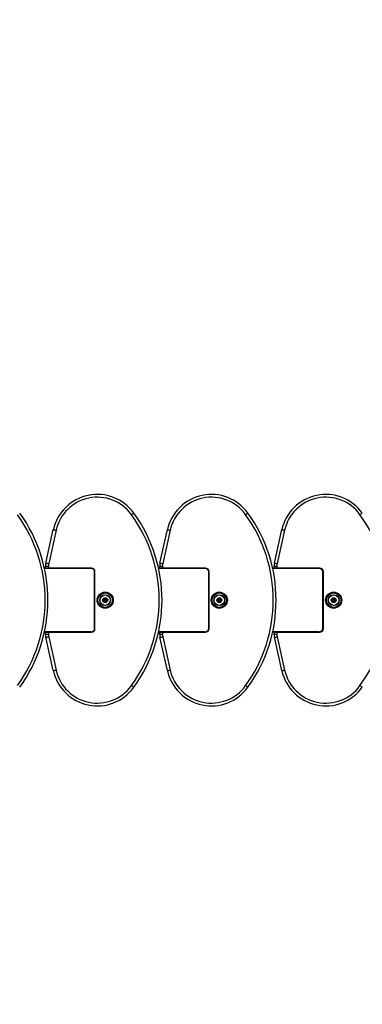
# Model space of a CAD drawing. Extents: x 0 to 8866, y -670 to 5901.
# Drawn here: x 4836 to 5321, y 1681 to 3078 of the extents above; entities that cross this region are included whole.
import ezdxf

# ---------------------------------------------------------------- set-up
doc = ezdxf.new("R2010")
doc.units = 0
doc.header["$LTSCALE"] = 50
doc.header["$MEASUREMENT"] = 0
doc.header["$PDSIZE"] = -1
doc.layers.get('0').update_dxf_attribs({"linetype": 'CONTINUOUS'})
doc.layers.get('Defpoints').update_dxf_attribs({"linetype": 'CONTINUOUS'})
doc.layers.add('NIJHA_0_maatvoering', color=4, linetype='CONTINUOUS')
doc.layers.add('NIJHA_toestel', color=7, linetype='CONTINUOUS')
doc.styles.add('NIJHA_algemeen', font='arial.ttf')
doc.dimstyles.new('NIJHA_1op100', dxfattribs={"dimscale": 100, "dimtxt": 2, "dimasz": 1.75, "dimexe": 0.5, "dimexo": 0.5, "dimgap": 0.75, "dimtad": 1, "dimdec": 0, "dimlfac": -1, "dimzin": 9, "dimdsep": 46, "dimtxsty": 'NIJHA_algemeen', "dimblk1": 'OPEN', "dimblk2": 'OPEN', "dimsah": 1, "dimcen": -1.5, "dimclrt": 256, "dimadec": 0, "dimazin": 0, "dimtfac": 1, "dimtdec": 0, "dimtix": 1, "dimtmove": 0, "dimatfit": 3, "dimldrblk": 'OPEN', "dimfxl": 0, "dimtolj": 1, "dimtzin": 9, "dimarcsym": 0})

# ---------------------------------------------------------------- blocks, each defined once
blk = doc.blocks.new('_OPEN')
at = {"color": 0, "linetype": 'ByBlock'}
for p, q in [((-1, 0.167), (0, 0)), ((0, 0), (-1, -0.167)), ((0, 0), (-1, 0))]:
    blk.add_line(p, q, dxfattribs=at)
blk = doc.blocks.new('*D22')
at = {"layer": 'Defpoints', "color": 0}
for p in [(4200, 4454.3), (4156, 54.3), (7896, 54.3)]:
    blk.add_point(p, dxfattribs=at)
at = {"layer": 'NIJHA_0_maatvoering', "color": 0, "lineweight": -2}
for p, q in [((4250, 4454.3), (7946, 4454.3)), ((7896, 4329.3), (7896, 179.3)), ((4206, 54.3), (7946, 54.3))]:
    blk.add_line(p, q, dxfattribs=at)
at = {"layer": 'NIJHA_0_maatvoering', "color": 0, "lineweight": -2, "xscale": 125, "yscale": 125, "zscale": 125}
for p, rotation in [((7896, 4454.3), 90), ((7896, 54.3), 270)]:
    blk.add_blockref('_OPEN', p, dxfattribs=dict(at, rotation=rotation))
at = {"layer": 'NIJHA_0_maatvoering', "insert": (7769.4, 2254.3), "char_height": 150, "attachment_point": 5, "rotation": 90, "style": 'NIJHA_algemeen'}
blk.add_mtext('\\A1;4400', dxfattribs=at)
blk = doc.blocks.new('*D27')
at = {"layer": 'Defpoints', "color": 0}
for p in [(7175, 4829.6), (75, 2254.3), (7175, 2254.3)]:
    blk.add_point(p, dxfattribs=at)
at = {"layer": 'NIJHA_0_maatvoering', "color": 0, "lineweight": -2}
for p, q in [((75, 2304.3), (75, 4879.6)), ((7175, 2304.3), (7175, 4879.6)), ((200, 4829.6), (7050, 4829.6))]:
    blk.add_line(p, q, dxfattribs=at)
at = {"layer": 'NIJHA_0_maatvoering', "color": 0, "lineweight": -2, "xscale": 125, "yscale": 125, "zscale": 125, "rotation": 180}
blk.add_blockref('_OPEN', (75, 4829.6), dxfattribs=at)
at = {"layer": 'NIJHA_0_maatvoering', "color": 0, "lineweight": -2, "xscale": 125, "yscale": 125, "zscale": 125}
blk.add_blockref('_OPEN', (7175, 4829.6), dxfattribs=at)
at = {"layer": 'NIJHA_0_maatvoering', "insert": (3625, 4956.2), "char_height": 150, "attachment_point": 5, "style": 'NIJHA_algemeen'}
blk.add_mtext('\\A1;7100', dxfattribs=at)

msp = doc.modelspace()

# ---------------------------------------------------------------- linework, layer by layer
at = {"layer": 'NIJHA_toestel'}
for p, q in [((4872.7, 2306.9), (4883.2, 2354.3)), ((4887.1, 2353.4), (4876.6, 2306.1)), ((5034.3, 2306.9), (5044.8, 2354.3)), ((5048.7, 2353.4), (5038.3, 2306.1)), ((5196.5, 2306.9), (5207, 2354.3)), ((5210.9, 2353.4), (5200.4, 2306.1)), ((4936.7, 2299.3), (4870.7, 2299.3)), ((4872.2, 2302.6), (4876.2, 2302.6)), ((4872.3, 2299.3), (4872.2, 2302.6)), ((4872.3, 2299.8), (4872.3, 2299.3)), ((4876.2, 2299.8), (4872.3, 2299.8)), ((4876.2, 2302.6), (4876.2, 2299.8)), ((4937.2, 2299.8), (4876.2, 2299.8)), ((4941.7, 2214.3), (4941.7, 2294.3)), ((4942.2, 2213.8), (4942.2, 2294.8)), ((5098.4, 2299.3), (5032.4, 2299.3)), ((5033.9, 2302.6), (5037.9, 2302.6)), ((5034, 2299.3), (5033.9, 2302.6)), ((5034, 2299.8), (5034, 2299.3)), ((5037.9, 2299.8), (5034, 2299.8)), ((5037.9, 2302.6), (5037.9, 2299.8)), ((5098.9, 2299.8), (5037.9, 2299.8)), ((5103.4, 2214.3), (5103.4, 2294.3)), ((5103.9, 2213.8), (5103.9, 2294.8)), ((5260, 2299.3), (5194, 2299.3)), ((5196, 2302.6), (5200, 2302.6)), ((5196.2, 2299.3), (5196, 2302.6)), ((5196.2, 2299.8), (5196.2, 2299.3)), ((5200, 2299.8), (5196.2, 2299.8)), ((5200, 2302.6), (5200, 2299.8)), ((5261, 2299.8), (5200, 2299.8)), ((5265, 2214.3), (5265, 2294.3)), ((5266, 2213.8), (5266, 2294.8)), ((4954.7, 2255.3), (4953.4, 2254.6)), ((4953.4, 2254), (4954.7, 2253.3)), ((4954.8, 2257), (4954.8, 2255.6)), ((4954.8, 2255.6), (4955.8, 2255.6)), ((4954.8, 2253), (4954.8, 2251.6)), ((4955.8, 2253), (4954.8, 2253)), ((4955.2, 2254.4), (4955, 2254.3)), ((4955, 2254.3), (4955.2, 2254.2)), ((4956.6, 2256.6), (4955.3, 2257.3)), ((4955.3, 2251.3), (4956.6, 2252)), ((4956.1, 2255.7), (4955.8, 2255.8)), ((4955.8, 2255.8), (4955.8, 2255.6)), ((4955.8, 2253), (4955.8, 2252.8)), ((4955.8, 2252.8), (4956.1, 2252.9)), ((4958.1, 2257.3), (4956.9, 2256.6)), ((4956.9, 2252), (4958.1, 2251.3)), ((4957.6, 2255.8), (4957.4, 2255.7)), ((4957.4, 2252.9), (4957.6, 2252.8)), ((4957.6, 2255.6), (4957.6, 2255.8)), ((4958.6, 2255.6), (4957.6, 2255.6)), ((4957.6, 2253), (4958.6, 2253)), ((4957.6, 2252.8), (4957.6, 2253)), ((4958.5, 2254.3), (4958.2, 2254.4)), ((4958.2, 2254.2), (4958.5, 2254.3)), ((4958.6, 2255.6), (4958.6, 2257)), ((4958.6, 2251.6), (4958.6, 2253)), ((4960, 2254.6), (4958.7, 2255.3)), ((4958.7, 2253.3), (4960, 2254)), ((5116.3, 2255.3), (5115.1, 2254.6)), ((5115.1, 2254), (5116.3, 2253.3)), ((5116.5, 2257), (5116.5, 2255.6)), ((5116.5, 2255.6), (5117.5, 2255.6)), ((5116.5, 2253), (5116.5, 2251.6)), ((5117.5, 2253), (5116.5, 2253)), ((5116.8, 2254.4), (5116.6, 2254.3)), ((5116.6, 2254.3), (5116.8, 2254.2)), ((5118.2, 2256.6), (5116.9, 2257.3)), ((5116.9, 2251.3), (5118.2, 2252)), ((5117.5, 2255.8), (5117.5, 2255.6)), ((5117.7, 2255.7), (5117.5, 2255.8)), ((5117.5, 2253), (5117.5, 2252.8)), ((5117.5, 2252.8), (5117.7, 2252.9)), ((5119.8, 2257.3), (5118.5, 2256.6)), ((5118.5, 2252), (5119.8, 2251.3)), ((5119.2, 2255.8), (5119, 2255.7)), ((5119, 2252.9), (5119.2, 2252.8)), ((5119.2, 2255.6), (5119.2, 2255.8)), ((5120.2, 2255.6), (5119.2, 2255.6)), ((5119.2, 2252.8), (5119.2, 2253)), ((5119.2, 2253), (5120.2, 2253)), ((5120.1, 2254.3), (5119.9, 2254.4)), ((5119.9, 2254.2), (5120.1, 2254.3)), ((5120.2, 2255.6), (5120.2, 2257)), ((5120.2, 2251.6), (5120.2, 2253)), ((5121.7, 2254.6), (5120.4, 2255.3)), ((5120.4, 2253.3), (5121.7, 2254)), ((5278.5, 2255.3), (5277.2, 2254.6)), ((5277.2, 2254), (5278.5, 2253.3)), ((5278.7, 2257), (5278.7, 2255.6)), ((5278.7, 2255.6), (5279.7, 2255.6)), ((5278.7, 2253), (5278.7, 2251.6)), ((5279.7, 2253), (5278.7, 2253)), ((5279, 2254.4), (5278.8, 2254.3)), ((5278.8, 2254.3), (5279, 2254.2)), ((5280.4, 2256.6), (5279.1, 2257.3)), ((5279.1, 2251.3), (5280.4, 2252)), ((5279.7, 2255.8), (5279.7, 2255.6)), ((5279.9, 2255.7), (5279.7, 2255.8)), ((5279.7, 2253), (5279.7, 2252.8)), ((5279.7, 2252.8), (5279.9, 2252.9)), ((5282, 2257.3), (5280.7, 2256.6)), ((5280.7, 2252), (5282, 2251.3)), ((5281.4, 2255.8), (5281.2, 2255.7)), ((5281.2, 2252.9), (5281.4, 2252.8)), ((5281.4, 2255.6), (5281.4, 2255.8)), ((5282.4, 2255.6), (5281.4, 2255.6)), ((5281.4, 2252.8), (5281.4, 2253)), ((5281.4, 2253), (5282.4, 2253)), ((5282.3, 2254.3), (5282.1, 2254.4)), ((5282.1, 2254.2), (5282.3, 2254.3)), ((5282.4, 2255.6), (5282.4, 2257)), ((5282.4, 2251.6), (5282.4, 2253)), ((5283.8, 2254.6), (5282.6, 2255.3)), ((5282.6, 2253.3), (5283.8, 2254)), ((4936.7, 2209.3), (4870.7, 2209.3)), ((4872.2, 2206), (4872.2, 2209.3)), ((4872.2, 2209.3), (4872.3, 2208.8)), ((4872.3, 2208.8), (4876.2, 2208.8)), ((4876.2, 2208.8), (4876.2, 2206)), ((4876.2, 2208.8), (4937.2, 2208.8)), ((5098.4, 2209.3), (5032.4, 2209.3)), ((5033.9, 2206), (5033.9, 2209.3)), ((5033.9, 2209.3), (5034, 2208.8)), ((5034, 2208.8), (5037.9, 2208.8)), ((5037.9, 2208.8), (5037.9, 2206)), ((5037.9, 2208.8), (5098.9, 2208.8)), ((5260, 2209.3), (5194, 2209.3)), ((5196, 2206), (5196, 2209.3)), ((5196, 2209.3), (5196.2, 2208.8)), ((5196.2, 2208.8), (5200, 2208.8)), ((5200, 2208.8), (5200, 2206)), ((5200, 2208.8), (5261, 2208.8)), ((4872.2, 2206), (4876.2, 2206)), ((4883.2, 2154.3), (4872.7, 2201.7)), ((4876.6, 2202.5), (4887.1, 2155.2)), ((5033.9, 2206), (5037.9, 2206)), ((5044.8, 2154.3), (5034.3, 2201.7)), ((5038.3, 2202.5), (5048.7, 2155.2)), ((5196, 2206), (5200, 2206)), ((5207, 2154.3), (5196.5, 2201.7)), ((5200.4, 2202.5), (5210.9, 2155.2))]:
    msp.add_line(p, q, dxfattribs=at)
for points in [[(4997.2, 2377.9), (4997.2, 2377.8), (4997, 2377.7), (4996.7, 2377.5), (4996.3, 2377.2), (4995.8, 2376.8), (4995.2, 2376.4), (4994.6, 2376), (4994, 2375.5)], [(5158.9, 2377.9), (5158.8, 2377.8), (5158.6, 2377.7), (5158.3, 2377.5), (5157.9, 2377.2), (5157.4, 2376.8), (5156.9, 2376.4), (5156.3, 2376), (5155.6, 2375.5)], [(5321, 2377.9), (5321, 2377.8), (5320.8, 2377.7), (5320.5, 2377.5), (5320.1, 2377.2), (5319.6, 2376.8), (5319, 2376.4), (5318.4, 2376), (5317.8, 2375.5)], [(4883.2, 2354.3), (4883.3, 2354.3), (4883.5, 2354.2), (4883.8, 2354.1), (4884.3, 2354), (4884.9, 2353.9), (4885.6, 2353.8), (4886.3, 2353.6), (4887.1, 2353.4)], [(5044.8, 2354.3), (5044.9, 2354.3), (5045.1, 2354.2), (5045.5, 2354.1), (5046, 2354), (5046.6, 2353.9), (5047.3, 2353.8), (5048, 2353.6), (5048.7, 2353.4)], [(5207, 2354.3), (5207.1, 2354.3), (5207.3, 2354.2), (5207.7, 2354.1), (5208.1, 2354), (5208.7, 2353.9), (5209.4, 2353.8), (5210.1, 2353.6), (5210.9, 2353.4)], [(4872.7, 2306.9), (4872.8, 2306.9), (4873, 2306.9), (4873.3, 2306.8), (4873.8, 2306.7), (4874.4, 2306.6), (4875.1, 2306.4), (4875.8, 2306.2), (4876.6, 2306.1)], [(5034.3, 2306.9), (5034.4, 2306.9), (5034.6, 2306.9), (5035, 2306.8), (5035.5, 2306.7), (5036.1, 2306.6), (5036.8, 2306.4), (5037.5, 2306.2), (5038.3, 2306.1)], [(5196.5, 2306.9), (5196.6, 2306.9), (5196.8, 2306.9), (5197.2, 2306.8), (5197.6, 2306.7), (5198.2, 2306.6), (5198.9, 2306.4), (5199.6, 2306.2), (5200.4, 2306.1)], [(4953.4, 2254.6), (4953.4, 2254.6), (4953.5, 2254.5), (4953.7, 2254.5), (4953.9, 2254.5), (4954.1, 2254.4), (4954.4, 2254.4), (4954.7, 2254.4), (4955, 2254.3)], [(4955, 2254.3), (4954.7, 2254.3), (4954.4, 2254.2), (4954.1, 2254.2), (4953.9, 2254.1), (4953.7, 2254.1), (4953.5, 2254.1), (4953.4, 2254), (4953.4, 2254)], [(4954.7, 2255.3), (4954.7, 2255.3), (4954.7, 2255.2), (4954.8, 2255.2), (4954.8, 2255), (4954.9, 2254.9), (4955, 2254.8), (4955.1, 2254.6), (4955.2, 2254.4)], [(4955.2, 2254.2), (4955.1, 2254), (4955, 2253.8), (4954.9, 2253.7), (4954.8, 2253.6), (4954.8, 2253.5), (4954.7, 2253.4), (4954.7, 2253.3), (4954.7, 2253.3)], [(4954.8, 2257), (4954.9, 2257), (4954.9, 2256.9), (4955, 2256.8), (4955.1, 2256.7), (4955.3, 2256.5), (4955.5, 2256.3), (4955.6, 2256.1), (4955.8, 2255.8)], [(4955.8, 2252.8), (4955.6, 2252.5), (4955.5, 2252.3), (4955.3, 2252.1), (4955.1, 2251.9), (4955, 2251.8), (4954.9, 2251.7), (4954.9, 2251.6), (4954.8, 2251.6)], [(4955.3, 2257.3), (4955.3, 2257.3), (4955.3, 2257.2), (4955.4, 2257), (4955.4, 2256.9), (4955.5, 2256.6), (4955.6, 2256.4), (4955.7, 2256.1), (4955.8, 2255.8)], [(4955.8, 2252.8), (4955.7, 2252.5), (4955.6, 2252.2), (4955.5, 2252), (4955.4, 2251.7), (4955.4, 2251.6), (4955.3, 2251.4), (4955.3, 2251.3), (4955.3, 2251.3)], [(4956.6, 2256.6), (4956.6, 2256.5), (4956.5, 2256.5), (4956.5, 2256.4), (4956.4, 2256.3), (4956.3, 2256.2), (4956.3, 2256), (4956.2, 2255.9), (4956.1, 2255.7)], [(4956.1, 2252.9), (4956.2, 2252.7), (4956.3, 2252.6), (4956.3, 2252.4), (4956.4, 2252.3), (4956.5, 2252.2), (4956.5, 2252.1), (4956.6, 2252.1), (4956.6, 2252)], [(4956.9, 2256.6), (4956.9, 2256.5), (4956.9, 2256.5), (4956.9, 2256.4), (4957, 2256.3), (4957.1, 2256.2), (4957.2, 2256), (4957.3, 2255.9), (4957.4, 2255.7)], [(4957.4, 2252.9), (4957.3, 2252.7), (4957.2, 2252.6), (4957.1, 2252.4), (4957, 2252.3), (4956.9, 2252.2), (4956.9, 2252.1), (4956.9, 2252.1), (4956.9, 2252)], [(4958.1, 2257.3), (4958.1, 2257.3), (4958.1, 2257.2), (4958, 2257), (4958, 2256.9), (4957.9, 2256.6), (4957.8, 2256.4), (4957.7, 2256.1), (4957.6, 2255.8)], [(4958.6, 2257), (4958.6, 2257), (4958.5, 2256.9), (4958.4, 2256.8), (4958.3, 2256.7), (4958.1, 2256.5), (4958, 2256.3), (4957.8, 2256.1), (4957.6, 2255.8)], [(4957.6, 2252.8), (4957.8, 2252.5), (4958, 2252.3), (4958.1, 2252.1), (4958.3, 2251.9), (4958.4, 2251.8), (4958.5, 2251.7), (4958.6, 2251.6), (4958.6, 2251.6)], [(4957.6, 2252.8), (4957.7, 2252.5), (4957.8, 2252.2), (4957.9, 2252), (4958, 2251.7), (4958, 2251.6), (4958.1, 2251.4), (4958.1, 2251.3), (4958.1, 2251.3)], [(4958.7, 2255.3), (4958.7, 2255.3), (4958.7, 2255.2), (4958.7, 2255.2), (4958.6, 2255), (4958.5, 2254.9), (4958.4, 2254.8), (4958.3, 2254.6), (4958.2, 2254.4)], [(4958.2, 2254.2), (4958.3, 2254), (4958.4, 2253.8), (4958.5, 2253.7), (4958.6, 2253.6), (4958.7, 2253.5), (4958.7, 2253.4), (4958.7, 2253.3), (4958.7, 2253.3)], [(4960, 2254.6), (4960, 2254.6), (4959.9, 2254.5), (4959.8, 2254.5), (4959.6, 2254.5), (4959.3, 2254.4), (4959.1, 2254.4), (4958.8, 2254.4), (4958.5, 2254.3)], [(4958.5, 2254.3), (4958.8, 2254.3), (4959.1, 2254.2), (4959.3, 2254.2), (4959.6, 2254.1), (4959.8, 2254.1), (4959.9, 2254.1), (4960, 2254), (4960, 2254)], [(5115.1, 2254.6), (5115.1, 2254.6), (5115.2, 2254.5), (5115.3, 2254.5), (5115.5, 2254.5), (5115.8, 2254.4), (5116, 2254.4), (5116.3, 2254.4), (5116.6, 2254.3)], [(5116.6, 2254.3), (5116.3, 2254.3), (5116, 2254.2), (5115.8, 2254.2), (5115.5, 2254.1), (5115.3, 2254.1), (5115.2, 2254.1), (5115.1, 2254), (5115.1, 2254)], [(5116.3, 2255.3), (5116.4, 2255.3), (5116.4, 2255.2), (5116.4, 2255.2), (5116.5, 2255), (5116.6, 2254.9), (5116.7, 2254.8), (5116.7, 2254.6), (5116.8, 2254.4)], [(5116.8, 2254.2), (5116.7, 2254), (5116.7, 2253.8), (5116.6, 2253.7), (5116.5, 2253.6), (5116.4, 2253.5), (5116.4, 2253.4), (5116.4, 2253.3), (5116.3, 2253.3)], [(5116.5, 2257), (5116.5, 2257), (5116.6, 2256.9), (5116.7, 2256.8), (5116.8, 2256.7), (5116.9, 2256.5), (5117.1, 2256.3), (5117.3, 2256.1), (5117.5, 2255.8)], [(5117.5, 2252.8), (5117.3, 2252.5), (5117.1, 2252.3), (5116.9, 2252.1), (5116.8, 2251.9), (5116.7, 2251.8), (5116.6, 2251.7), (5116.5, 2251.6), (5116.5, 2251.6)], [(5116.9, 2257.3), (5117, 2257.3), (5117, 2257.2), (5117, 2257), (5117.1, 2256.9), (5117.2, 2256.6), (5117.3, 2256.4), (5117.4, 2256.1), (5117.5, 2255.8)], [(5117.5, 2252.8), (5117.4, 2252.5), (5117.3, 2252.2), (5117.2, 2252), (5117.1, 2251.7), (5117, 2251.6), (5117, 2251.4), (5117, 2251.3), (5116.9, 2251.3)], [(5118.2, 2256.6), (5118.2, 2256.5), (5118.2, 2256.5), (5118.1, 2256.4), (5118.1, 2256.3), (5118, 2256.2), (5117.9, 2256), (5117.8, 2255.9), (5117.7, 2255.7)], [(5117.7, 2252.9), (5117.8, 2252.7), (5117.9, 2252.6), (5118, 2252.4), (5118.1, 2252.3), (5118.1, 2252.2), (5118.2, 2252.1), (5118.2, 2252.1), (5118.2, 2252)], [(5118.5, 2256.6), (5118.5, 2256.5), (5118.6, 2256.5), (5118.6, 2256.4), (5118.7, 2256.3), (5118.7, 2256.2), (5118.8, 2256), (5118.9, 2255.9), (5119, 2255.7)], [(5119, 2252.9), (5118.9, 2252.7), (5118.8, 2252.6), (5118.7, 2252.4), (5118.7, 2252.3), (5118.6, 2252.2), (5118.6, 2252.1), (5118.5, 2252.1), (5118.5, 2252)], [(5119.8, 2257.3), (5119.8, 2257.3), (5119.8, 2257.2), (5119.7, 2257), (5119.6, 2256.9), (5119.6, 2256.6), (5119.5, 2256.4), (5119.4, 2256.1), (5119.2, 2255.8)], [(5120.2, 2257), (5120.2, 2257), (5120.2, 2256.9), (5120.1, 2256.8), (5120, 2256.7), (5119.8, 2256.5), (5119.6, 2256.3), (5119.4, 2256.1), (5119.2, 2255.8)], [(5119.2, 2252.8), (5119.4, 2252.5), (5119.6, 2252.3), (5119.8, 2252.1), (5120, 2251.9), (5120.1, 2251.8), (5120.2, 2251.7), (5120.2, 2251.6), (5120.2, 2251.6)], [(5119.2, 2252.8), (5119.4, 2252.5), (5119.5, 2252.2), (5119.6, 2252), (5119.6, 2251.7), (5119.7, 2251.6), (5119.8, 2251.4), (5119.8, 2251.3), (5119.8, 2251.3)], [(5120.4, 2255.3), (5120.4, 2255.3), (5120.4, 2255.2), (5120.3, 2255.2), (5120.3, 2255), (5120.2, 2254.9), (5120.1, 2254.8), (5120, 2254.6), (5119.9, 2254.4)], [(5119.9, 2254.2), (5120, 2254), (5120.1, 2253.8), (5120.2, 2253.7), (5120.3, 2253.6), (5120.3, 2253.5), (5120.4, 2253.4), (5120.4, 2253.3), (5120.4, 2253.3)], [(5121.7, 2254.6), (5121.6, 2254.6), (5121.6, 2254.5), (5121.4, 2254.5), (5121.2, 2254.5), (5121, 2254.4), (5120.7, 2254.4), (5120.4, 2254.4), (5120.1, 2254.3)], [(5120.1, 2254.3), (5120.4, 2254.3), (5120.7, 2254.2), (5121, 2254.2), (5121.2, 2254.1), (5121.4, 2254.1), (5121.6, 2254.1), (5121.6, 2254), (5121.7, 2254)], [(5277.2, 2254.6), (5277.3, 2254.6), (5277.3, 2254.5), (5277.5, 2254.5), (5277.7, 2254.5), (5277.9, 2254.4), (5278.2, 2254.4), (5278.5, 2254.4), (5278.8, 2254.3)], [(5278.8, 2254.3), (5278.5, 2254.3), (5278.2, 2254.2), (5277.9, 2254.2), (5277.7, 2254.1), (5277.5, 2254.1), (5277.3, 2254.1), (5277.3, 2254), (5277.2, 2254)], [(5278.5, 2255.3), (5278.5, 2255.3), (5278.5, 2255.2), (5278.6, 2255.2), (5278.7, 2255), (5278.7, 2254.9), (5278.8, 2254.8), (5278.9, 2254.6), (5279, 2254.4)], [(5279, 2254.2), (5278.9, 2254), (5278.8, 2253.8), (5278.7, 2253.7), (5278.7, 2253.6), (5278.6, 2253.5), (5278.5, 2253.4), (5278.5, 2253.3), (5278.5, 2253.3)], [(5278.7, 2257), (5278.7, 2257), (5278.7, 2256.9), (5278.8, 2256.8), (5278.9, 2256.7), (5279.1, 2256.5), (5279.3, 2256.3), (5279.5, 2256.1), (5279.7, 2255.8)], [(5279.7, 2252.8), (5279.5, 2252.5), (5279.3, 2252.3), (5279.1, 2252.1), (5278.9, 2251.9), (5278.8, 2251.8), (5278.7, 2251.7), (5278.7, 2251.6), (5278.7, 2251.6)], [(5279.1, 2257.3), (5279.1, 2257.3), (5279.1, 2257.2), (5279.2, 2257), (5279.3, 2256.9), (5279.3, 2256.6), (5279.4, 2256.4), (5279.5, 2256.1), (5279.7, 2255.8)], [(5279.7, 2252.8), (5279.5, 2252.5), (5279.4, 2252.2), (5279.3, 2252), (5279.3, 2251.7), (5279.2, 2251.6), (5279.1, 2251.4), (5279.1, 2251.3), (5279.1, 2251.3)], [(5280.4, 2256.6), (5280.4, 2256.5), (5280.3, 2256.5), (5280.3, 2256.4), (5280.2, 2256.3), (5280.2, 2256.2), (5280.1, 2256), (5280, 2255.9), (5279.9, 2255.7)], [(5279.9, 2252.9), (5280, 2252.7), (5280.1, 2252.6), (5280.2, 2252.4), (5280.2, 2252.3), (5280.3, 2252.2), (5280.3, 2252.1), (5280.4, 2252.1), (5280.4, 2252)], [(5280.7, 2256.6), (5280.7, 2256.5), (5280.7, 2256.5), (5280.8, 2256.4), (5280.8, 2256.3), (5280.9, 2256.2), (5281, 2256), (5281.1, 2255.9), (5281.2, 2255.7)], [(5281.2, 2252.9), (5281.1, 2252.7), (5281, 2252.6), (5280.9, 2252.4), (5280.8, 2252.3), (5280.8, 2252.2), (5280.7, 2252.1), (5280.7, 2252.1), (5280.7, 2252)], [(5282, 2257.3), (5281.9, 2257.3), (5281.9, 2257.2), (5281.9, 2257), (5281.8, 2256.9), (5281.7, 2256.6), (5281.6, 2256.4), (5281.5, 2256.1), (5281.4, 2255.8)], [(5282.4, 2257), (5282.4, 2257), (5282.3, 2256.9), (5282.2, 2256.8), (5282.1, 2256.7), (5282, 2256.5), (5281.8, 2256.3), (5281.6, 2256.1), (5281.4, 2255.8)], [(5281.4, 2252.8), (5281.5, 2252.5), (5281.6, 2252.2), (5281.7, 2252), (5281.8, 2251.7), (5281.9, 2251.6), (5281.9, 2251.4), (5281.9, 2251.3), (5282, 2251.3)], [(5281.4, 2252.8), (5281.6, 2252.5), (5281.8, 2252.3), (5282, 2252.1), (5282.1, 2251.9), (5282.2, 2251.8), (5282.3, 2251.7), (5282.4, 2251.6), (5282.4, 2251.6)], [(5282.6, 2255.3), (5282.5, 2255.3), (5282.5, 2255.2), (5282.5, 2255.2), (5282.4, 2255), (5282.3, 2254.9), (5282.2, 2254.8), (5282.2, 2254.6), (5282.1, 2254.4)], [(5282.1, 2254.2), (5282.2, 2254), (5282.2, 2253.8), (5282.3, 2253.7), (5282.4, 2253.6), (5282.5, 2253.5), (5282.5, 2253.4), (5282.5, 2253.3), (5282.6, 2253.3)], [(5283.8, 2254.6), (5283.8, 2254.6), (5283.7, 2254.5), (5283.6, 2254.5), (5283.4, 2254.5), (5283.1, 2254.4), (5282.9, 2254.4), (5282.6, 2254.4), (5282.3, 2254.3)], [(5282.3, 2254.3), (5282.6, 2254.3), (5282.9, 2254.2), (5283.1, 2254.2), (5283.4, 2254.1), (5283.6, 2254.1), (5283.7, 2254.1), (5283.8, 2254), (5283.8, 2254)], [(4872.7, 2201.7), (4872.8, 2201.7), (4873, 2201.7), (4873.3, 2201.8), (4873.8, 2201.9), (4874.4, 2202), (4875.1, 2202.2), (4875.8, 2202.4), (4876.6, 2202.5)], [(5034.3, 2201.7), (5034.4, 2201.7), (5034.6, 2201.7), (5035, 2201.8), (5035.5, 2201.9), (5036.1, 2202), (5036.8, 2202.2), (5037.5, 2202.4), (5038.3, 2202.5)], [(5196.5, 2201.7), (5196.6, 2201.7), (5196.8, 2201.7), (5197.2, 2201.8), (5197.6, 2201.9), (5198.2, 2202), (5198.9, 2202.2), (5199.6, 2202.4), (5200.4, 2202.5)], [(4883.2, 2154.3), (4883.3, 2154.3), (4883.5, 2154.4), (4883.8, 2154.5), (4884.3, 2154.6), (4884.9, 2154.7), (4885.6, 2154.8), (4886.3, 2155), (4887.1, 2155.2)], [(5044.8, 2154.3), (5044.9, 2154.3), (5045.1, 2154.4), (5045.5, 2154.5), (5046, 2154.6), (5046.6, 2154.7), (5047.3, 2154.8), (5048, 2155), (5048.7, 2155.2)], [(5207, 2154.3), (5207.1, 2154.3), (5207.3, 2154.4), (5207.7, 2154.5), (5208.1, 2154.6), (5208.7, 2154.7), (5209.4, 2154.8), (5210.1, 2155), (5210.9, 2155.2)], [(4997.2, 2130.7), (4997.2, 2130.8), (4997, 2130.9), (4996.7, 2131.1), (4996.3, 2131.4), (4995.8, 2131.8), (4995.2, 2132.2), (4994.6, 2132.6), (4994, 2133.1)], [(5158.9, 2130.7), (5158.8, 2130.8), (5158.6, 2130.9), (5158.3, 2131.1), (5157.9, 2131.4), (5157.4, 2131.8), (5156.9, 2132.2), (5156.3, 2132.6), (5155.6, 2133.1)], [(5321, 2130.7), (5321, 2130.8), (5320.8, 2130.9), (5320.5, 2131.1), (5320.1, 2131.4), (5319.6, 2131.8), (5319, 2132.2), (5318.4, 2132.6), (5317.8, 2133.1)]]:
    msp.add_lwpolyline(points, dxfattribs=at)
for centre, radius in [((4956.7, 2254.3), 11.5), ((4956.7, 2254.3), 11.2), ((4956.7, 2254.3), 10.3), ((5118.4, 2254.3), 11.5), ((5118.4, 2254.3), 11.2), ((5118.4, 2254.3), 10.3), ((5280.5, 2254.3), 11.5), ((5280.5, 2254.3), 11.2), ((5280.5, 2254.3), 10.3), ((4956.7, 2254.3), 7.74), ((4956.7, 2254.3), 7.36), ((4956.7, 2254.3), 3.5), ((5118.4, 2254.3), 7.74), ((5118.4, 2254.3), 7.36), ((5118.4, 2254.3), 3.5), ((5280.5, 2254.3), 7.74), ((5280.5, 2254.3), 7.36), ((5280.5, 2254.3), 3.5)]:
    msp.add_circle(centre, radius, dxfattribs=at)
for centre, radius, start, end in [((4945.5, 2340.5), 63.8, 35.8723, 167.5), ((5107.2, 2340.5), 63.8, 35.8723, 167.5), ((5269.3, 2340.5), 63.8, 35.8723, 167.5), ((4945.5, 2340.5), 59.8, 35.8723, 167.5), ((5107.2, 2340.5), 59.8, 35.8723, 167.5), ((5269.3, 2340.5), 59.8, 35.8723, 167.5), ((4664.7, 2254.3), 206.9, 324.1277, 35.8723), ((4664.7, 2254.3), 210.9, 324.1277, 35.8723), ((4826.3, 2254.3), 206.9, 324.1277, 35.8723), ((4826.3, 2254.3), 210.9, 324.1277, 35.8723), ((4988, 2254.3), 206.9, 324.1277, 35.8723), ((4988, 2254.3), 210.9, 324.1277, 35.8723), ((5150.1, 2254.3), 206.9, 324.1277, 35.8723), ((4892.2, 2302.6), 20, 167.5003, 180.0003), ((4892.2, 2302.6), 16, 167.5005, 180.0005), ((5053.9, 2302.6), 20, 167.4998, 179.9999), ((5053.9, 2302.6), 16, 167.4999, 179.9999), ((5216, 2302.6), 20, 167.4999, 179.9999), ((5216, 2302.6), 16, 167.5, 180), ((4936.7, 2294.3), 5, 359.9999, 90), ((4937.2, 2294.8), 5, 0, 90.0002), ((5098.4, 2294.3), 5, 0.0013, 89.9986), ((5098.9, 2294.8), 5, 0, 89.9999), ((5260, 2294.3), 5, 359.9998, 90.0001), ((5261, 2294.8), 5, 0, 90.0005), ((4953.6, 2254.3), 0.3, 119.9971, 239.9971), ((4954.5, 2255.6), 0.3, 300.0065, 0.0032), ((4954.5, 2253), 0.3, 359.9994, 59.9988), ((4955.1, 2257), 0.3, 59.9979, 180.0011), ((4955.1, 2251.6), 0.3, 179.9994, 300.0012), ((4954.5, 2255.6), 1.3, 299.9996, 359.9998), ((4954.5, 2253), 1.3, 359.9995, 59.9991), ((4956.7, 2256.8), 1.3, 239.9997, 300.0003), ((4956.7, 2251.8), 1.3, 59.9993, 120.0007), ((4956.7, 2256.8), 0.3, 240.0014, 299.9986), ((4956.7, 2251.8), 0.3, 59.9997, 120.0003), ((4958.9, 2255.6), 1.3, 180.0007, 240.0013), ((4958.9, 2253), 1.3, 119.9989, 179.9994), ((4958.3, 2257), 0.3, 359.9977, 120.0046), ((4958.3, 2251.6), 0.3, 240.0013, 359.9994), ((4958.9, 2255.6), 0.3, 179.9977, 239.9954), ((4958.9, 2253), 0.3, 120.0031, 180.0015), ((4959.9, 2254.3), 0.3, 299.9988, 59.9988), ((5115.2, 2254.3), 0.3, 119.9935, 239.9935), ((5116.2, 2255.6), 0.3, 300.0006, 0.0003), ((5116.2, 2253), 0.3, 359.9965, 59.9929), ((5116.8, 2257), 0.3, 60.0038, 179.9981), ((5116.8, 2251.6), 0.3, 179.9965, 300.0071), ((5116.2, 2255.6), 1.3, 299.9983, 359.9991), ((5116.2, 2253), 1.3, 0.0004, 60.0007), ((5118.4, 2256.8), 1.3, 239.999, 300.001), ((5118.4, 2251.8), 1.3, 59.9985, 120.0015), ((5118.4, 2256.8), 0.3, 240.005, 299.995), ((5118.4, 2251.8), 0.3, 60.0026, 119.9974), ((5120.5, 2255.6), 1.3, 179.9998, 239.9996), ((5120.5, 2253), 1.3, 119.9972, 179.9986), ((5119.9, 2257), 0.3, 359.9941, 120.0118), ((5119.9, 2251.6), 0.3, 240.0085, 359.9957), ((5120.5, 2255.6), 0.3, 179.9941, 239.9882), ((5120.5, 2253), 0.3, 119.9958, 179.9979), ((5121.5, 2254.3), 0.3, 299.9958, 59.9958), ((5277.4, 2254.3), 0.3, 120.0004, 240.0004), ((5278.4, 2255.6), 0.3, 300.013, 0.0065), ((5278.4, 2253), 0.3, 0.0027, 60.0053), ((5279, 2257), 0.3, 59.9914, 180.0043), ((5279, 2251.6), 0.3, 180.0027, 299.9947), ((5278.4, 2255.6), 1.3, 300.0011, 0.0006), ((5278.4, 2253), 1.3, 359.9988, 59.9975), ((5280.5, 2256.8), 1.3, 240.0005, 299.9995), ((5280.5, 2251.8), 1.3, 60.0001, 119.9999), ((5280.5, 2256.8), 0.3, 239.9981, 300.0019), ((5280.5, 2251.8), 0.3, 59.9964, 120.0036), ((5282.7, 2255.6), 1.3, 180.0014, 240.0029), ((5282.7, 2253), 1.3, 120.0004, 180.0002), ((5282.1, 2257), 0.3, 0.001, 119.9979), ((5282.1, 2251.6), 0.3, 239.9946, 0.0027), ((5282.7, 2255.6), 0.3, 180.001, 240.0021), ((5282.7, 2253), 0.3, 120.0097, 180.0049), ((5283.7, 2254.3), 0.3, 300.002, 60.002), ((4936.7, 2214.3), 5, 269.9998, 0.0003), ((4937.2, 2213.8), 5, 270.0002, 360), ((5098.4, 2214.3), 5, 270.0005, 359.9995), ((5098.9, 2213.8), 5, 269.9999, 360), ((5260, 2214.3), 5, 270.0005, 359.9995), ((5261, 2213.8), 5, 270.0006, 360), ((4892.2, 2206), 20, 179.9997, 192.4997), ((4892.2, 2206), 16, 180.0005, 192.5005), ((5053.9, 2206), 20, 180, 192.5001), ((5053.9, 2206), 16, 179.9999, 192.4999), ((5216, 2206), 20, 180.0001, 192.5001), ((5216, 2206), 16, 180.0009, 192.501), ((4945.5, 2168.1), 63.8, 192.5, 324.1277), ((4945.5, 2168.1), 59.8, 192.5, 324.1277), ((5107.2, 2168.1), 63.8, 192.5, 324.1277), ((5107.2, 2168.1), 59.8, 192.5, 324.1277), ((5269.3, 2168.1), 63.8, 192.5, 324.1277), ((5269.3, 2168.1), 59.8, 192.5, 324.1277)]:
    msp.add_arc(centre, radius, start, end, dxfattribs=at)

# ---------------------------------------------------------------- dimensions: what is measured, and where the dimension line sits
at = {"layer": 'NIJHA_0_maatvoering'}
dim = msp.add_linear_dim(base=(7175, 4829.6), p1=(75, 2254.3), p2=(7175, 2254.3), dimstyle='NIJHA_1op100', override={"dimtxt": 1.5, "dimasz": 1.25, "dimgap": 0.5}, dxfattribs=at)
dim.commit()
dim.dimension.update_dxf_attribs({"geometry": '*D27', "text_midpoint": (3625, 4956.2)})
dim = msp.add_linear_dim(base=(7896, 54.3), p1=(4200, 4454.3), p2=(4156, 54.3), angle=90, dimstyle='NIJHA_1op100', override={"dimtxt": 1.5, "dimasz": 1.25, "dimgap": 0.5}, dxfattribs=at)
dim.commit()
dim.dimension.update_dxf_attribs({"geometry": '*D22', "text_midpoint": (7769.4, 2254.3)})

doc.saveas('drawing.dxf')
